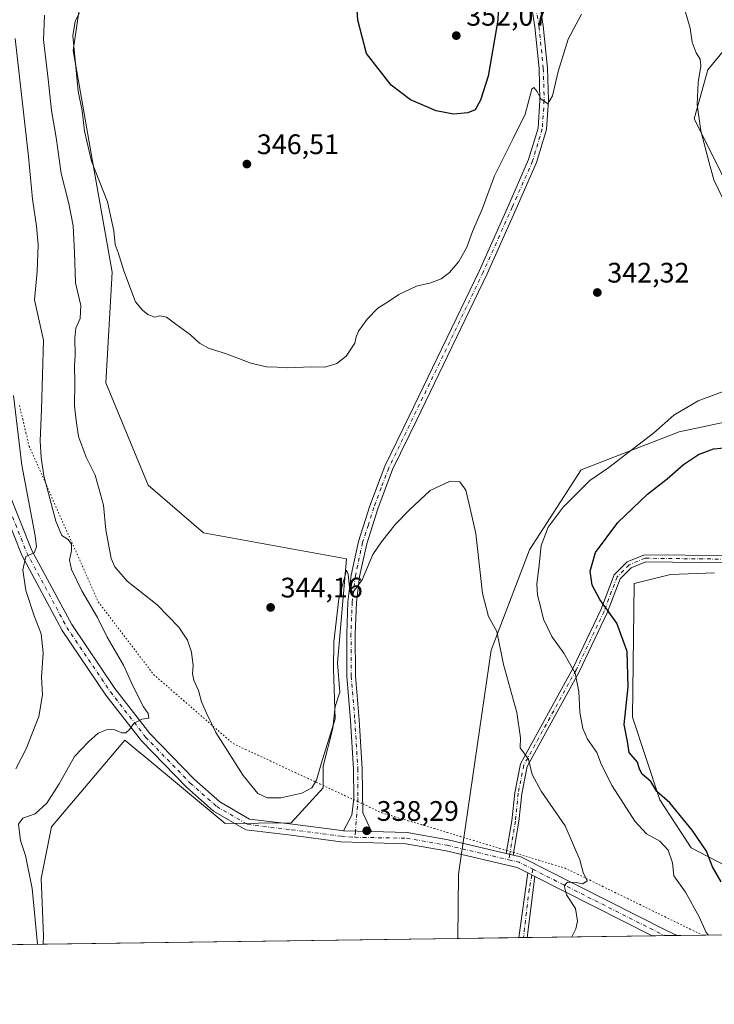
# Model space of a CAD drawing. Units: metres. Extents: x 594023 to 597479, y 4712873 to 4715236.
# Drawn here: x 595592 to 595839, y 4712875 to 4713225 of the extents above; entities that cross this region are included whole.
import ezdxf

# ---------------------------------------------------------------- set-up
doc = ezdxf.new("R2010")
doc.units = ezdxf.units.M
doc.header["$MEASUREMENT"] = 0
doc.linetypes.add('DGN Style 4', pattern=[2.6384748266838614, 1.318413404963828, -0.6592067024819142, 0.001648016756204785, -0.6592067024819142])
doc.linetypes.add('DGN Style 5', pattern=[1.1536117293433497, 0.4944050268614355, -0.6592067024819142])
for name, color, linetype, lineweight in [('Camino Cxs', 7, 'Continuous', 0), ('Camino eje', 30, 'DGN Style 4', 13), ('Comarca CxS', 21, 'Continuous', 0), ('Comunidad Autónoma CxS', 142, 'Continuous', 0), ('Cultivos herbáceos CxS', 92, 'Continuous', 0), ('Curva de nivel maestra', 30, 'Continuous', 30), ('Curva de nivel normal', 30, 'Continuous', 0), ('Matorral CxS', 135, 'Continuous', 0), ('Municipio CxS', 4, 'Continuous', 0), ('Núcleo urbano CxS', 7, 'Continuous', 0), ('Pista no pavimentada Cxs', 111, 'Continuous', 0), ('Pista no pavimentada eje', 91, 'DGN Style 4', 0), ('Pista pavimentada Cxs', 135, 'Continuous', 0), ('Pista pavimentada eje', 135, 'DGN Style 4', 0), ('Provincia CxS', 1, 'Continuous', 0), ('Punto de cota en terreno', 7, 'Continuous', 0), ('Rótulo de punto de cota en terreno', 7, 'Continuous', 0), ('Vía pecuaria eje', 92, 'DGN Style 5', 0)]:
    doc.layers.add(name, color=color, linetype=linetype, lineweight=lineweight)
doc.styles.add('Style-Arial', font='txt')

# ---------------------------------------------------------------- blocks, each defined once
blk = doc.blocks.new('*U7')
at = {"layer": 'Matorral CxS', "color": 135, "linetype": 'Continuous', "lineweight": 0}
for points in [[(595613.9149000002, 4713231.4341, 342.6637999999948), (595611.3088999996, 4713213.6251, 344.6876000000047), (595618.2386999996, 4713174.3345, 344.9526999999944), (595625.1675000006, 4713135.043500001, 344.0780999999988), (595622.8567000004, 4713095.7521, 344.4296999999933), (595637.8734999998, 4713059.462900001, 344.133799999996), (595657.5038999999, 4713042.592900001, 344.8068999999959), (595708.3214999996, 4713033.347899999, 341.186400000006), (595705.0761000002, 4712996.4253, 340.2431999999972), (595705.9192000004, 4712986.031500001, 340.1128999999929), (595704.2242999999, 4712980.944300001, 340.7534000000014), (595703.3762999997, 4712973.310500001, 340.7985999999946), (595699.9855000004, 4712959.7435, 340.321299999996), (595699.9852999998, 4712952.1119, 339.6840999999986), (595688.6506000003, 4712939.656500001, 338.4330999999947), (595665.2314999999, 4712939.391899999, 337.6863000000012), (595635.6867000004, 4712964.0045, 335.8224000000046), (595634.6277000001, 4712964.8869, 335.7736000000005), (595629.6772999996, 4712969.010700001, 335.3475999999937), (595603.6037, 4712938.319900001, 336.0820999999996), (595599.9924999997, 4712919.9167, 335.9342000000034), (595600.8393000001, 4712899.564900001, 335.663400000005), (595600.7304999996, 4712896.625700001, 335.562699999995), (595561.375, 4712896.083100001, 323.4569999999949)], [(595838.7421000004, 4713028.4157, 352.7687000000006), (595823.2119000005, 4713027.813100001, 352.4795000000013), (595810.2915000003, 4713024.629899999, 351.8622999999934), (595809.6709000003, 4712977.1381, 350.3323999999994), (595819.4600999998, 4712947.8303, 349.2782000000007), (595830.4797, 4712930.869700001, 348.1107000000048), (595851.6703000005, 4712919.845100001, 351.479800000001)], [(595870.6884000005, 4712900.347200001, 351.6949000000022), (595747.7308999998, 4712898.6522, 336.4562000000006), (595748.0296999998, 4712921.4351, 337.5510000000068), (595759.5755000003, 4713000.8849, 339.6144000000059), (595773.1744999997, 4713036.521500001, 342.5173999999971), (595791.4889000002, 4713064.854499999, 343.1606999999931), (595826.2437000005, 4713078.421900001, 345.7985000000044), (595843.5629000004, 4713082.0887, 346.3133999999991)], [(595842.7613000004, 4713167.0515, 346.0666999999958), (595831.5346999997, 4713189.435500001, 344.7220999999991), (595836.4451000001, 4713206.8477, 345.6416999999929), (595843.5034999996, 4713215.4353, 346.4750000000058)]]:
    blk.add_polyline3d(points, dxfattribs=at)
blk = doc.blocks.new('*U13')
at = {"layer": 'Cultivos herbáceos CxS', "color": 92, "linetype": 'Continuous', "lineweight": 0}
for points in [[(595851.6703000005, 4712919.845100001, 351.479800000001), (595830.4797, 4712930.869700001, 348.1107000000048), (595819.4600999998, 4712947.8303, 349.2782000000007), (595809.6709000003, 4712977.1381, 350.3323999999994), (595810.2915000003, 4713024.629899999, 351.8622999999934), (595823.2119000005, 4713027.813100001, 352.4795000000013), (595838.7421000004, 4713028.4157, 352.7687000000006)], [(595843.5034999996, 4713215.4353, 346.4750000000058), (595836.4451000001, 4713206.8477, 345.6416999999929), (595831.5346999997, 4713189.435500001, 344.7220999999991), (595842.7613000004, 4713167.0515, 346.0666999999958)], [(595843.5629000004, 4713082.0887, 346.3133999999991), (595826.2437000005, 4713078.421900001, 345.7985000000044), (595791.4889000002, 4713064.854499999, 343.1606999999931), (595773.1744999997, 4713036.521500001, 342.5173999999971), (595759.5755000003, 4713000.8849, 339.6144000000059), (595748.0296999998, 4712921.4351, 337.5510000000068), (595747.7308999998, 4712898.6522, 336.4562000000006), (595600.7304999996, 4712896.625700001, 335.562699999995), (595600.8393000001, 4712899.564900001, 335.663400000005), (595599.9924999997, 4712919.9167, 335.9342000000034), (595603.6037, 4712938.319900001, 336.0820999999996), (595629.6772999996, 4712969.010700001, 335.3475999999937), (595634.6277000001, 4712964.8869, 335.7736000000005), (595635.6867000004, 4712964.0045, 335.8224000000046), (595665.2314999999, 4712939.391899999, 337.6863000000012), (595688.6506000003, 4712939.656500001, 338.4330999999947), (595699.9852999998, 4712952.1119, 339.6840999999986), (595699.9855000004, 4712959.7435, 340.321299999996), (595703.3762999997, 4712973.310500001, 340.7985999999946), (595704.2242999999, 4712980.944300001, 340.7534000000014), (595705.9192000004, 4712986.031500001, 340.1128999999929), (595705.0761000002, 4712996.4253, 340.2431999999972), (595708.3214999996, 4713033.347899999, 341.186400000006), (595657.5038999999, 4713042.592900001, 344.8068999999959), (595637.8734999998, 4713059.462900001, 344.133799999996), (595622.8567000004, 4713095.7521, 344.4296999999933), (595625.1675000006, 4713135.043500001, 344.0780999999988), (595618.2386999996, 4713174.3345, 344.9526999999944), (595611.3088999996, 4713213.6251, 344.6876000000047), (595613.9149000002, 4713231.4341, 342.6637999999948)]]:
    blk.add_polyline3d(points, dxfattribs=at)
blk = doc.blocks.new('5PATER')
at = {"layer": 'Núcleo urbano CxS', "linetype": 'Continuous', "lineweight": 0}
h = blk.add_hatch(color=51, dxfattribs=at)
edge = h.paths.add_edge_path()
edge.add_ellipse((0, 0), major_axis=(-0.1095731443231308, -0.1110710700762829), ratio=0.9994222409660322, start_angle=0, end_angle=360)

msp = doc.modelspace()

# ---------------------------------------------------------------- linework, layer by layer
at = {"layer": 'Camino Cxs', "color": 7, "linetype": 'Continuous', "lineweight": 0, "extrusion": (-0.0321515637550315, 0.007599676339702893, 0.9994541119369302), "elevation": 17000.64135934442, "flags": 128}
msp.add_lwpolyline([(-4723587.704138329, -504045.3165259241), (-4723587.704138328, -504047.8227668478)], dxfattribs=at)
at = {"layer": 'Camino Cxs', "color": 7, "linetype": 'Continuous', "lineweight": 0, "extrusion": (-0.001593510956393693, -0.01140267149473499, 0.9999337177061363), "elevation": -54350.07186702942, "flags": 128}
msp.add_lwpolyline([(595769.1315515961, 4712585.591494508), (595772.3389726997, 4712608.541286532)], dxfattribs=at)
at = {"layer": 'Camino Cxs', "color": 7, "linetype": 'Continuous', "lineweight": 0, "extrusion": (-0.02796817374030598, 0.01411039758679972, 0.9995092185355644), "elevation": 50177.5858748907, "flags": 128}
msp.add_lwpolyline([(-4476094.476998902, -1590169.272895007), (-4476094.476998902, -1590166.43181002)], dxfattribs=at)
at = {"layer": 'Camino Cxs', "color": 7, "linetype": 'Continuous', "lineweight": 0, "extrusion": (-0.001880857857552754, -0.01508704437875057, 0.9998844150528766), "elevation": -71885.34011727019, "flags": 128}
msp.add_lwpolyline([(595774.6744106738, 4712372.425138615), (595771.9775920566, 4712350.795476815)], dxfattribs=at)
at = {"layer": 'Camino Cxs', "color": 7, "linetype": 'Continuous', "lineweight": 0, "extrusion": (-0.008008463173017233, -0.0001104216694026072, 0.9999679256479488), "elevation": -4952.659823809654, "flags": 128}
msp.add_lwpolyline([(595756.0033153365, 4712898.474051091), (595752.9571176132, 4712898.432051091)], dxfattribs=at)
at = {"layer": 'Camino Cxs', "color": 7, "linetype": 'Continuous', "lineweight": 0}
msp.add_polyline3d([(595767.3970999997, 4712928.24, 338.9505999999965), (595764.9593000002, 4712928.816299999, 338.8678000000073), (595766.9537000004, 4712940.444499999, 338.7069000000047), (595767.9477000004, 4712950.383500001, 338.8839000000008), (595769.9817000004, 4712960.553500001, 340.6769000000059), (595788.5774999997, 4712994.424699999, 345.4967000000034), (595798.4617, 4713015.181299999, 350.2198999999964), (595803.1687000003, 4713027.6215, 351.3558000000049), (595807.8350999998, 4713032.287699999, 351.8821999999927), (595813.9243000001, 4713034.795100001, 352.2927999999956), (595842.9168999996, 4713034.4619, 352.9302000000025), (595886.5377000002, 4713036.444499999, 352.6993999999977), (595886.6593000004, 4713033.766100001, 352.7624999999971), (595842.9593000002, 4713031.961100001, 352.8806000000041), (595814.4049000005, 4713032.2893, 352.2988999999943), (595809.2493000003, 4713030.1665, 351.968399999998), (595805.3167000003, 4713026.233899999, 351.5543999999936), (595800.7632999998, 4713014.199899999, 350.2112000000052), (595790.8037, 4712993.284700001, 345.795100000003), (595772.3579000002, 4712959.686899999, 340.4315000000061), (595770.4231000004, 4712950.0131, 339.1983000000037), (595769.4325000001, 4712940.108300001, 338.8696000000054)], close=True, dxfattribs=at)
msp.add_polyline3d([(595764.9593000002, 4712928.816199999, 338.8678000000073), (595766.9537000004, 4712940.444499999, 338.7069000000047), (595767.9477000004, 4712950.383500001, 338.8839000000008), (595769.9817000004, 4712960.553500001, 340.6769000000059), (595788.5774999997, 4712994.424699999, 345.4967000000034), (595798.4617, 4713015.181299999, 350.2198999999964), (595803.1687000003, 4713027.6215, 351.3558000000049), (595807.8350999998, 4713032.287699999, 351.8821999999927), (595813.9243000001, 4713034.795100001, 352.2927999999956), (595842.9168999996, 4713034.4619, 352.9302000000025), (595886.5377000002, 4713036.444499999, 352.6993999999977), (595886.6593000004, 4713033.766100001, 352.7624999999971), (595842.9593000002, 4713031.961100001, 352.8806000000041), (595814.4049000005, 4713032.2893, 352.2988999999943), (595809.2493000003, 4713030.1665, 351.968399999998), (595805.3167000003, 4713026.233899999, 351.5543999999936), (595800.7632999998, 4713014.199899999, 350.2112000000052), (595790.8037, 4712993.284700001, 345.795100000003), (595772.3579000002, 4712959.686899999, 340.4315000000061), (595770.4231000004, 4712950.0131, 339.1983000000037), (595769.4325000001, 4712940.108300001, 338.8696000000054), (595767.3969999999, 4712928.24, 338.9505999999965)], dxfattribs=at)
msp.add_3dface([(595775.0903000003, 4712920.6195, 339.3098999999929), (595772.3940000003, 4712898.9922, 338.9784999999974), (595769.3479000004, 4712898.950200001, 338.9541000000027), (595772.5549, 4712921.898499999, 339.2209000000003)], dxfattribs=at)
at = {"layer": 'Camino eje', "color": 30, "linetype": 'DGN Style 4', "lineweight": 13, "extrusion": (-0.001560001022464104, -0.009099238095521753, 0.9999573842233934), "elevation": -43474.56079418473, "flags": 128}
msp.add_lwpolyline([(595765.9818294798, 4712728.044589894), (595765.6432010303, 4712726.069508125)], dxfattribs=at)
at = {"layer": 'Camino eje', "color": 30, "linetype": 'DGN Style 4', "lineweight": 13, "extrusion": (-0.003948117876910724, -0.02197464633521656, 0.9997507325747115), "elevation": -105577.7850583582, "flags": 128}
msp.add_lwpolyline([(-247026.8408359194, 4742828.649313908), (-247026.8408359193, 4742826.56210836)], dxfattribs=at)
at = {"layer": 'Camino eje', "color": 30, "linetype": 'DGN Style 4', "lineweight": 13}
for points in [[(595886.5944999997, 4713035.195900001, 352.7290999999968), (595842.9380999999, 4713033.2115, 352.9079999999958), (595814.1646999996, 4713033.542300001, 352.2969000000012), (595808.5422999999, 4713031.2271, 351.9253000000026), (595804.2427000003, 4713026.9277, 351.4517000000051), (595799.6124999998, 4713014.6907, 350.2112999999954), (595789.6907000003, 4712993.854699999, 345.6557999999932), (595771.1697000006, 4712960.120100001, 340.5366999999969), (595769.1853, 4712950.1983, 339.0411000000022), (595768.1930999998, 4712940.276500001, 338.7639999999956), (595766.1781000001, 4712928.528100001, 338.9082999999956)], [(595773.9993000003, 4712921.1699, 339.2614000000031), (595773.0992999999, 4712916.161499999, 338.9005000000034), (595772.0674999999, 4712907.827099999, 338.6272999999928), (595771.0799000004, 4712898.975500001, 338.9676000000036), (595771.0795999998, 4712898.973999999, 338.9676999999938)]]:
    msp.add_polyline3d(points, dxfattribs=at)
at = {"layer": 'Comarca CxS', "color": 21, "linetype": 'Continuous', "lineweight": 0, "flags": 128}
msp.add_lwpolyline([(597330.2845908154, 4712920.468707117), (594054.510000707, 4712875.309982844), (594023.2100007078, 4715188.559982819), (597327.7826064876, 4715234.130762871), (597442.3000007316, 4715235.709982821), (597445.8874369831, 4714979.816152804), (597450.2076307519, 4714671.6543201), (597474.7300007319, 4712922.459982846)], close=True, dxfattribs=at)
at = {"layer": 'Comunidad Autónoma CxS', "color": 142, "linetype": 'Continuous', "lineweight": 0, "flags": 128}
msp.add_lwpolyline([(597330.2845908154, 4712920.468707117), (594054.510000707, 4712875.309982844), (594023.2100007078, 4715188.559982819), (597327.7826064876, 4715234.130762871), (597442.3000007316, 4715235.709982821), (597445.8874369831, 4714979.816152804), (597450.2076307519, 4714671.6543201), (597474.7300007319, 4712922.459982846)], close=True, dxfattribs=at)
at = {"layer": 'Cultivos herbáceos CxS', "color": 92, "linetype": 'Continuous', "lineweight": 0, "extrusion": (-0.006076947605933702, -8.377483546581278e-05, 0.9999815316742464), "elevation": -3678.700069962621, "flags": 128}
msp.add_lwpolyline([(595738.7751540514, 4712898.360455593), (595591.7720386339, 4712896.333955586)], dxfattribs=at)
at = {"layer": 'Cultivos herbáceos CxS', "color": 92, "linetype": 'Continuous', "lineweight": 0}
for points in [[(595613.9149000002, 4713231.4341, 342.6637999999948), (595611.3088999996, 4713213.6251, 344.6876000000047), (595618.2386999996, 4713174.3345, 344.9526999999944), (595625.1675000006, 4713135.043500001, 344.0780999999988), (595622.8567000004, 4713095.7521, 344.4296999999933), (595637.8734999998, 4713059.462900001, 344.133799999996), (595657.5038999999, 4713042.592900001, 344.8068999999959), (595708.3214999996, 4713033.347899999, 341.186400000006), (595705.0761000002, 4712996.4253, 340.2431999999972), (595705.9192000004, 4712986.031500001, 340.1128999999929), (595704.2242999999, 4712980.944300001, 340.7534000000014), (595703.3762999997, 4712973.310500001, 340.7985999999946), (595699.9855000004, 4712959.7435, 340.321299999996), (595699.9852999998, 4712952.1119, 339.6840999999986), (595688.6506000003, 4712939.656500001, 338.4330999999947), (595665.2314999999, 4712939.391899999, 337.6863000000012), (595635.6867000004, 4712964.0045, 335.8224000000046), (595634.6277000001, 4712964.8869, 335.7736000000005), (595629.6772999996, 4712969.010700001, 335.3475999999937), (595603.6037, 4712938.319900001, 336.0820999999996), (595599.9924999997, 4712919.9167, 335.9342000000034), (595600.8393000001, 4712899.564900001, 335.663400000005), (595600.7304999996, 4712896.625800001, 335.562699999995)], [(595843.5034999996, 4713215.4353, 346.4750000000058), (595836.4451000001, 4713206.8477, 345.6416999999929), (595831.5346999997, 4713189.435500001, 344.7220999999991), (595842.7613000004, 4713167.0515, 346.0666999999958)], [(595843.5629000004, 4713082.0887, 346.3133999999991), (595826.2437000005, 4713078.421900001, 345.7985000000044), (595791.4889000002, 4713064.854499999, 343.1606999999931), (595773.1744999997, 4713036.521500001, 342.5173999999971), (595759.5755000003, 4713000.8849, 339.6144000000059), (595748.0296999998, 4712921.4351, 337.5510000000068), (595747.7309999998, 4712898.6523, 336.4562000000006)], [(595851.6703000005, 4712919.845100001, 351.479800000001), (595830.4797, 4712930.869700001, 348.1107000000048), (595819.4600999998, 4712947.8303, 349.2782000000007), (595809.6709000003, 4712977.1381, 350.3323999999994), (595810.2915000003, 4713024.629899999, 351.8622999999934), (595823.2119000005, 4713027.813100001, 352.4795000000013), (595838.7421000004, 4713028.4157, 352.7687000000006)]]:
    msp.add_polyline3d(points, dxfattribs=at)
at = {"layer": 'Curva de nivel maestra', "color": 30, "linetype": 'Continuous', "lineweight": 30, "elevation": 350, "flags": 128}
for points in [[(595762.1699999999, 4713230.870100001), (595762, 4713224.440099999), (595758.5099999999, 4713204.5001), (595755.7599999999, 4713196.030099999), (595753.8899999997, 4713192.610099999), (595751.3200000003, 4713191.550100001), (595746.1799999997, 4713191.0701), (595740.0700000003, 4713192.290100001), (595730.9500000002, 4713196.200099999), (595724.1699999999, 4713201.3201), (595715.3200000003, 4713212.540100001), (595712.2800000003, 4713224.4301), (595711.6799999997, 4713233.220100001)], [(595841.1200000001, 4712918.720100001), (595838.1200000001, 4712924.0601), (595836, 4712929.600099999), (595830.8799999999, 4712937.140100001), (595822.9100000003, 4712946.800100001), (595818.3899999997, 4712950.840100001), (595816.2699999996, 4712954.3301), (595813.1600000003, 4712956.960100001), (595812.1399999997, 4712958.7401), (595811.5300000003, 4712961.190099999), (595808.5700000003, 4712964.640100001), (595807.9800000006, 4712968.5701), (595806.7599999999, 4712974.5701), (595808.2300000006, 4712987.970100001), (595807.8499999996, 4713000.5001), (595804.0999999996, 4713010.5101), (595798.1600000003, 4713018.950099999), (595795.4400000004, 4713024.020099999), (595794.6500000004, 4713029.0101), (595796.5899999999, 4713035.590100001), (595804.54, 4713046.2501), (595814.9800000006, 4713056.280099999), (595821.9800000006, 4713061.7501), (595827.8399999999, 4713066.8101), (595833.0899999999, 4713070.3201), (595838.4600000001, 4713072.3101), (595845.9699999997, 4713073.0601)]]:
    msp.add_lwpolyline(points, dxfattribs=at)
at = {"layer": 'Curva de nivel normal', "color": 30, "linetype": 'Continuous', "lineweight": 0, "flags": 128}
for points, elevation in [([(595828.2999999998, 4713228.100099999), (595830.1500000004, 4713221.600099999), (595830.9199999999, 4713216.630100001), (595832.3499999996, 4713212.870100001), (595833.7699999996, 4713210.600099999), (595834.0099999999, 4713208.110099999), (595832.9699999997, 4713202.2601), (595832.6600000003, 4713194.460100001), (595834, 4713185.1601), (595836.9400000004, 4713173.840100001), (595838.6100000005, 4713167.7601), (595841.9800000006, 4713160.710100001)], 345), ([(595788.1908999998, 4712899.210100001), (595789.6399999997, 4712902.040100001), (595790.1799999997, 4712904.8201), (595789.5499999998, 4712909.2501), (595786.2800000003, 4712914.130100001), (595785.4699999997, 4712917.4801), (595786.6500000004, 4712918.5801), (595789.6799999997, 4712918.520099999), (595792.0700000003, 4712918.0801), (595793.6100000005, 4712919.0801), (595792.2300000006, 4712922.0701), (595791.0800000001, 4712926.540100001), (595785.8200000003, 4712938.5801), (595777.3099999996, 4712950.9001), (595774.1600000003, 4712956.860099999), (595772.8300000001, 4712962.220100001), (595769.9000000004, 4712966.300100001), (595770, 4712969.800100001), (595768.7000000002, 4712978.790100001), (595763.9199999999, 4712995.9001), (595761.5499999998, 4713007.540100001), (595758.6900000004, 4713012.840100001), (595756.5099999999, 4713020.9801), (595754.1500000004, 4713042.280099999), (595752.1399999997, 4713051.2401), (595750.6100000005, 4713057.640100001), (595748.4299999997, 4713060.6601), (595745.0599999996, 4713060.840100001), (595737.9900000002, 4713057.5601), (595730.6600000003, 4713050.6601), (595725.6600000003, 4713045.5701), (595720.6699999999, 4713039.360099999), (595717.6299999999, 4713034.860099999), (595713.8600000005, 4713025.860099999), (595710.5199999996, 4713021.380100001), (595709.3799999999, 4713023.190099999), (595708.9199999999, 4713027.920100001), (595708.2800000003, 4713029.3301), (595705.5999999996, 4713019.1501), (595703.7800000003, 4713003.860099999), (595703.6699999999, 4712994.3101), (595704.2100000001, 4712976.5701), (595699.2400000002, 4712960.610099999), (595697.6399999997, 4712954.8101), (595695.9400000004, 4712952.130100001), (595692.4699999997, 4712950.200099999), (595684.9500000002, 4712948.5001), (595680.1699999999, 4712948.5801), (595676.8600000005, 4712950.0801), (595671.5800000001, 4712956.4901), (595661.9500000002, 4712971.710100001), (595658.6399999997, 4712978.5601), (595656.8799999999, 4712982.5801), (595655.7800000003, 4712986.630100001), (595654.0800000001, 4712990.2501), (595653.5999999996, 4712992.600099999), (595653.9199999999, 4712995.370100001), (595653.2400000002, 4713000.270099999), (595651.8899999997, 4713004.530099999), (595648.8600000005, 4713009.140100001), (595641.1600000003, 4713016.960100001), (595630.4699999997, 4713025.380100001), (595626.1200000001, 4713030.520099999), (595624.8300000001, 4713033.420100001), (595622.9400000004, 4713043.6601), (595622.04, 4713052.3101), (595619.1399999997, 4713063.0001), (595615.9900000002, 4713069.360099999), (595613.25, 4713076.720100001), (595612.3700000001, 4713082.350099999), (595611.7999999998, 4713087.5801), (595611.9500000002, 4713095.9101), (595611.7599999999, 4713101.6501), (595611.9800000006, 4713105.5601), (595611.9000000004, 4713111.630100001), (595612.3200000003, 4713115.120100001), (595613.8200000003, 4713118.640100001), (595614.0300000003, 4713123.2301), (595612.1699999999, 4713131.220100001), (595611.7800000003, 4713142.120100001), (595611.2800000003, 4713151.5001), (595609.8099999996, 4713159.350099999), (595607.0899999999, 4713169.960100001), (595605.2400000002, 4713182.780099999), (595603.5999999996, 4713192.350099999), (595602.4199999999, 4713203.4901), (595600.7699999996, 4713217.4101), (595601.1699999999, 4713226.1601)], 339.9999999999999), ([(595613.4000000004, 4713226.870100001), (595612.04, 4713223.9801), (595611.2100000001, 4713218.860099999), (595613.1399999997, 4713199.2401), (595614.4699999997, 4713192.2401), (595615.3200000003, 4713185.090100001), (595617.8799999999, 4713174.420100001), (595623.4800000006, 4713160.020099999), (595625.75, 4713149.620100001), (595626.2000000002, 4713144.860099999), (595627.2800000003, 4713141.960100001), (595629.2400000002, 4713135.4901), (595633.4299999997, 4713124.540100001), (595635.9199999999, 4713121.5601), (595637.8600000005, 4713119.950099999), (595640.2400000002, 4713119.0601), (595642.0099999999, 4713119.550100001), (595644.4400000004, 4713119.0701), (595647.7699999996, 4713116.620100001), (595652.8899999997, 4713112.7301), (595656.1299999999, 4713109.790100001), (595659.5599999996, 4713107.960100001), (595665.3200000003, 4713106.210100001), (595674.3600000005, 4713102.690099999), (595679.9100000003, 4713101.4101), (595683.6699999999, 4713101.340100001), (595687.5199999996, 4713101.0801), (595695.79, 4713101.4001), (595700.6200000001, 4713101.3101), (595704.8499999996, 4713102.620100001), (595708.2000000002, 4713105.2301), (595711.25, 4713109.8101), (595711.6699999999, 4713112.040100001), (595712.5099999999, 4713114.0801), (595715.5999999996, 4713118.370100001), (595719.4199999999, 4713122.220100001), (595723.1799999997, 4713124.590100001), (595726.8300000001, 4713127.050100001), (595733.1100000005, 4713130.0001), (595738.2199999997, 4713131.1801), (595741.8600000005, 4713132.620100001), (595744.8600000005, 4713134.880100001), (595748.1100000005, 4713138.7601), (595750.9699999997, 4713143.840100001), (595752.9800000006, 4713149.4801), (595756.3499999996, 4713157.3101), (595760.7800000003, 4713169.130100001), (595767.3399999999, 4713182.4101), (595771.6600000003, 4713191.040100001), (595774.0300000003, 4713199.9001), (595774.7400000002, 4713200.5701), (595775.9299999997, 4713199.0601), (595777.1500000004, 4713196.450099999), (595779.6399999997, 4713194.690099999), (595781.2999999998, 4713197.5701), (595783.3099999996, 4713206.190099999), (595786.8899999997, 4713217.700099999), (595791.6100000005, 4713226.5701)], 345), ([(595598.7070000004, 4712896.597899999), (595596.7599999999, 4712916.420100001), (595594.4600000001, 4712928.050100001), (595592.5899999999, 4712933.4101), (595591.9600000001, 4712939.190099999), (595593.4900000002, 4712941.360099999), (595597.8099999996, 4712942.880100001), (595602.0099999999, 4712946.700099999), (595606.3099999996, 4712953.530099999), (595611.7400000002, 4712963.2401), (595616.7800000003, 4712968.4301), (595620.2100000001, 4712971.450099999), (595623.6799999997, 4712972.870100001), (595626.1399999997, 4712972.690099999), (595628.5499999998, 4712971.6601), (595630.04, 4712971.6601), (595631.2999999998, 4712972.780099999), (595632.8099999996, 4712974.870100001), (595635.6799999997, 4712976.4901), (595638.1500000004, 4712976.860099999), (595637.9199999999, 4712978.440099999), (595636.2699999996, 4712980.8301), (595632.5700000003, 4712988.100099999), (595629.1900000004, 4712995.620100001), (595623.3300000001, 4713005.520099999), (595619.9100000003, 4713012.470100001), (595614.4400000004, 4713021.9801), (595610.7300000006, 4713029.5601), (595610.0599999996, 4713032.9001), (595610.7400000002, 4713036.2401), (595610.6900000004, 4713038.520099999), (595609.5, 4713040.2401), (595607.3200000003, 4713041.610099999), (595605.1399999997, 4713046.670100001), (595600.8600000005, 4713062.8201), (595599.9199999999, 4713069.2401), (595599.6600000003, 4713075.2401), (595600.1299999999, 4713086.300100001), (595600.7699999996, 4713110.860099999), (595597.6299999999, 4713125.2501), (595598.5199999996, 4713135.2501), (595598.9400000004, 4713144.720100001), (595598.29, 4713151.390100001), (595596.8600000005, 4713160.880100001), (595595.5099999999, 4713176.050100001), (595590.79, 4713217.9301)], 335), ([(595845.9800000006, 4713094.210100001), (595832.9800000006, 4713089.350099999), (595824.4000000004, 4713084.3301), (595817.1200000001, 4713077.890100001), (595806.4900000002, 4713069.7601), (595801.3300000001, 4713065.710100001), (595794.5999999996, 4713061.130100001), (595785.1500000004, 4713051.700099999), (595779.8399999999, 4713044.600099999), (595777.2800000003, 4713038.0101), (595776.54, 4713029.970100001), (595775.7999999998, 4713024.420100001), (595775.9600000001, 4713020.5001), (595777.0800000001, 4713016.4101), (595778.1900000004, 4713011.940099999), (595779.7199999997, 4713008.7501), (595781.1500000004, 4713005.8101), (595785.3399999999, 4712999.850099999), (595789.3700000001, 4712992.8101), (595790.6900000004, 4712986.2401), (595791.0700000003, 4712978.9001), (595792.1500000004, 4712973.100099999), (595793.79, 4712969.3301), (595797.0800000001, 4712964.600099999), (595798.7300000006, 4712960.200099999), (595802.5300000003, 4712952.780099999), (595810.5199999996, 4712940.2601), (595814.6500000004, 4712935.7501), (595819.3600000005, 4712933.130100001), (595822.3499999996, 4712930.0001), (595823.8899999997, 4712925.4801), (595824.3399999999, 4712920.940099999), (595828.5700000003, 4712915.050100001), (595833.3399999999, 4712906.380100001), (595835.8700000001, 4712900.7401), (595836.6227000002, 4712899.877699999)], 345), ([(595590.1500000004, 4713091.3201), (595593.0599999996, 4713066.5001), (595597.8399999999, 4713041.4301), (595598.3600000005, 4713037.600099999), (595597.5300000003, 4713035.460100001), (595594.5499999998, 4713034.120100001), (595593.5, 4713029.450099999), (595594.5300000003, 4713022.090100001), (595597.5199999996, 4713013.0801), (595599.9600000001, 4713006.690099999), (595600.6699999999, 4712999.950099999), (595600.0700000003, 4712991.350099999), (595600.4299999997, 4712985.040100001), (595599.2000000002, 4712977.350099999), (595594.6600000003, 4712965.9001), (595591, 4712958.8101)], 330)]:
    msp.add_lwpolyline(points, dxfattribs=dict(at, elevation=elevation))
at = {"layer": 'Matorral CxS', "color": 135, "linetype": 'Continuous', "lineweight": 0, "extrusion": (-0.1822080744055237, -0.002511625459163437, 0.9832567870902209), "elevation": -120063.6848109546, "flags": 128}
msp.add_lwpolyline([(-4704239.73573094, 649772.9633202853), (-4704239.73573094, 649727.0449097551)], dxfattribs=at)
at = {"layer": 'Matorral CxS', "color": 135, "linetype": 'Continuous', "lineweight": 0, "extrusion": (-0.30023003988208, -0.004138359958530817, 0.953857849540097), "elevation": -198000.8146404811, "flags": 128}
msp.add_lwpolyline([(-4704240.01071875, 630124.230069668), (-4704240.01071875, 630085.9390714068)], dxfattribs=at)
at = {"layer": 'Matorral CxS', "color": 135, "linetype": 'Continuous', "lineweight": 0, "extrusion": (-0.09859623781966527, -0.001359649280347144, 0.9951265915659387), "elevation": -64811.55770550189, "flags": 128}
msp.add_lwpolyline([(-4704235.97577437, 657511.2862607633), (-4704235.975774371, 657489.5613309942)], dxfattribs=at)
at = {"layer": 'Matorral CxS', "color": 135, "linetype": 'Continuous', "lineweight": 0, "extrusion": (-0.03945813472078549, -0.0005468271009976396, 0.9992210749301067), "elevation": -25746.75340496781, "flags": 128}
msp.add_lwpolyline([(-4704190.821528903, 660519.3823422855), (-4704190.821528904, 660517.6490258697)], dxfattribs=at)
at = {"layer": 'Matorral CxS', "color": 135, "linetype": 'Continuous', "lineweight": 0, "extrusion": (-0.03960234203813306, -0.0005423740291702888, 0.999215372347477), "elevation": -25811.68300775286, "flags": 128}
msp.add_lwpolyline([(-4704298.424586928, 659751.3624934964), (-4704298.424586928, 659750.0470380993)], dxfattribs=at)
at = {"layer": 'Matorral CxS', "color": 135, "linetype": 'Continuous', "lineweight": 0, "extrusion": (-0.086698984201564, -0.001195173982273522, 0.9962338368563725), "elevation": -56948.15240233175, "flags": 128}
msp.add_lwpolyline([(-4704239.109534862, 658264.1517297602), (-4704239.109534862, 658219.6283334112)], dxfattribs=at)
at = {"layer": 'Matorral CxS', "color": 135, "linetype": 'Continuous', "lineweight": 0, "extrusion": (-0.08493064034762131, -0.001169508393832162, 0.9963861794406123), "elevation": -55773.53199132814, "flags": 128}
msp.add_lwpolyline([(-4704249.130176111, 658297.4549820186), (-4704249.130176112, 658293.1106721314)], dxfattribs=at)
at = {"layer": 'Matorral CxS', "color": 135, "linetype": 'Continuous', "lineweight": 0, "extrusion": (-0.0844814347703255, -0.001166291035582548, 0.9964243709104909), "elevation": -55490.70965763726, "flags": 128}
msp.add_lwpolyline([(-4704225.919397702, 658491.6802329145), (-4704225.919397703, 658487.1944676087)], dxfattribs=at)
at = {"layer": 'Matorral CxS', "color": 135, "linetype": 'Continuous', "lineweight": 0}
for points in [[(595613.9149000002, 4713231.4341, 342.6637999999948), (595611.3088999996, 4713213.6251, 344.6876000000047), (595618.2386999996, 4713174.3345, 344.9526999999944), (595625.1675000006, 4713135.043500001, 344.0780999999988), (595622.8567000004, 4713095.7521, 344.4296999999933), (595637.8734999998, 4713059.462900001, 344.133799999996), (595657.5038999999, 4713042.592900001, 344.8068999999959), (595708.3214999996, 4713033.347899999, 341.186400000006), (595705.0761000002, 4712996.4253, 340.2431999999972), (595705.9192000004, 4712986.031500001, 340.1128999999929), (595704.2242999999, 4712980.944300001, 340.7534000000014), (595703.3762999997, 4712973.310500001, 340.7985999999946), (595699.9855000004, 4712959.7435, 340.321299999996), (595699.9852999998, 4712952.1119, 339.6840999999986), (595688.6506000003, 4712939.656500001, 338.4330999999947), (595665.2314999999, 4712939.391899999, 337.6863000000012), (595635.6867000004, 4712964.0045, 335.8224000000046), (595634.6277000001, 4712964.8869, 335.7736000000005), (595629.6772999996, 4712969.010700001, 335.3475999999937), (595603.6037, 4712938.319900001, 336.0820999999996), (595599.9924999997, 4712919.9167, 335.9342000000034), (595600.8393000001, 4712899.564900001, 335.663400000005), (595600.7304999996, 4712896.625800001, 335.562699999995)], [(595843.5034999996, 4713215.4353, 346.4750000000058), (595836.4451000001, 4713206.8477, 345.6416999999929), (595831.5346999997, 4713189.435500001, 344.7220999999991), (595842.7613000004, 4713167.0515, 346.0666999999958)], [(595843.5629000004, 4713082.0887, 346.3133999999991), (595826.2437000005, 4713078.421900001, 345.7985000000044), (595791.4889000002, 4713064.854499999, 343.1606999999931), (595773.1744999997, 4713036.521500001, 342.5173999999971), (595759.5755000003, 4713000.8849, 339.6144000000059), (595748.0296999998, 4712921.4351, 337.5510000000068), (595747.7309999998, 4712898.6523, 336.4562000000006)], [(595851.6703000005, 4712919.845100001, 351.479800000001), (595830.4797, 4712930.869700001, 348.1107000000048), (595819.4600999998, 4712947.8303, 349.2782000000007), (595809.6709000003, 4712977.1381, 350.3323999999994), (595810.2915000003, 4713024.629899999, 351.8622999999934), (595823.2119000005, 4713027.813100001, 352.4795000000013), (595838.7421000004, 4713028.4157, 352.7687000000006)]]:
    msp.add_polyline3d(points, dxfattribs=at)
at = {"layer": 'Municipio CxS', "color": 4, "linetype": 'Continuous', "lineweight": 0, "flags": 128}
msp.add_lwpolyline([(597330.2845908154, 4712920.468707117), (594054.510000707, 4712875.309982844), (594023.2100007078, 4715188.559982819), (597327.7826064876, 4715234.130762871)], dxfattribs=at)
at = {"layer": 'Pista no pavimentada Cxs', "color": 111, "linetype": 'Continuous', "lineweight": 0, "extrusion": (0.002371048074872622, -6.848070070777417e-05, 0.9999971867167529), "elevation": 1428.033328268683, "flags": 128}
msp.add_lwpolyline([(595714.6224370572, 4712936.711943632), (595704.7616092929, 4712936.996743633)], dxfattribs=at)
at = {"layer": 'Pista no pavimentada Cxs', "color": 111, "linetype": 'Continuous', "lineweight": 0}
for points in [[(595771.0000999998, 4713268.210100001, 348.4946999999956), (595778.0301000001, 4713222.370100001, 346.2820000000065), (595779.5800999999, 4713207.4101, 345.7210000000051), (595779.8901000004, 4713196.0101, 345.273199999996), (595779.1901000004, 4713185.600099999, 344.8785000000062), (595775.7001, 4713173.940099999, 344.4391000000033), (595768.4401000004, 4713157.4901, 344.093200000003), (595758.1300999997, 4713134.370100001, 343.4851999999955), (595733.1801000005, 4713082.590100001, 341.8304999999964), (595724.6101000002, 4713064.9801, 342.6533999999957), (595719.4301000005, 4713051.100099999, 341.1080999999977), (595715.4401000004, 4713038.6801, 340.6968999999954), (595712.9001000002, 4713027.0701, 340.2416999999987), (595711.7701000003, 4713017.880100001, 340.0228000000061), (595711.3601000002, 4713006.6801, 339.8561000000045), (595711.4401000004, 4712991.840100001, 339.6180000000023), (595712.7200999996, 4712976.1801, 339.2467999999935), (595713.7901, 4712958.870100001, 338.6877999999998), (595714.1189000001, 4712943.219900001, 338.3714000000036), (595717.0991000002, 4712936.6031, 338.305600000007), (595707.2383000003, 4712936.887900001, 338.3289999999979), (595710.2163000006, 4712942.426100001, 338.3411000000052), (595710.8501000004, 4712948.350099999, 338.4219000000012), (595710.7901, 4712958.770099999, 338.6791999999987), (595709.7301000003, 4712975.970100001, 339.2826999999961), (595708.4401000004, 4712991.710100001, 339.6062999999995), (595708.3601000002, 4713006.7301, 339.8684000000067), (595708.7801000001, 4713018.120100001, 340.1368999999977), (595709.9401000004, 4713027.5801, 340.5167999999976), (595712.5401, 4713039.460100001, 340.8751000000047), (595716.6001000004, 4713052.0801, 341.3815000000032), (595721.8501000004, 4713066.1601, 344.2995999999985), (595730.4801000003, 4713083.890100001, 342.017200000002), (595755.4101, 4713135.630100001, 343.5460000000021), (595765.7001, 4713158.700099999, 344.107999999993), (595772.8800999997, 4713174.970100001, 344.3938999999955), (595776.2200999996, 4713186.140100001, 344.809699999998), (595776.8901000004, 4713196.0701, 345.1533999999957), (595776.5900999998, 4713207.220100001, 345.6342000000004), (595775.0601000005, 4713221.9901, 346.2600999999996), (595768.0301000001, 4713267.7401, 348.5589999999939)], [(595707.2383000003, 4712936.887900001, 338.3289999999979), (595710.2163000006, 4712942.426100001, 338.3411000000052), (595710.8501000004, 4712948.350099999, 338.4219000000012), (595710.7901, 4712958.770099999, 338.6791999999987), (595709.7301000003, 4712975.970100001, 339.2826999999961), (595708.4401000004, 4712991.710100001, 339.6062999999995), (595708.3601000002, 4713006.7301, 339.8684000000067), (595708.7801000001, 4713018.120100001, 340.1368999999977), (595709.9401000004, 4713027.5801, 340.5167999999976), (595712.5401, 4713039.460100001, 340.8751000000047), (595716.6001000004, 4713052.0801, 341.3815000000032), (595721.8501000004, 4713066.1601, 344.2995999999985), (595730.4801000003, 4713083.890100001, 342.017200000002), (595755.4101, 4713135.630100001, 343.5460000000021), (595765.7001, 4713158.700099999, 344.107999999993), (595772.8800999997, 4713174.970100001, 344.3938999999955), (595776.2200999996, 4713186.140100001, 344.809699999998), (595776.8901000004, 4713196.0701, 345.1533999999957), (595776.5900999998, 4713207.220100001, 345.6342000000004), (595775.0601000005, 4713221.9901, 346.2600999999996), (595768.0301000001, 4713267.7401, 348.5589999999939)], [(595771.0000999998, 4713268.210100001, 348.4946999999956), (595778.0301000001, 4713222.370100001, 346.2820000000065), (595779.5800999999, 4713207.4101, 345.7210000000051), (595779.8901000004, 4713196.0101, 345.273199999996), (595779.1901000004, 4713185.600099999, 344.8785000000062), (595775.7001, 4713173.940099999, 344.4391000000033), (595768.4401000004, 4713157.4901, 344.093200000003), (595758.1300999997, 4713134.370100001, 343.4851999999955), (595733.1801000005, 4713082.590100001, 341.8304999999964), (595724.6101000002, 4713064.9801, 342.6533999999957), (595719.4301000005, 4713051.100099999, 341.1080999999977), (595715.4401000004, 4713038.6801, 340.6968999999954), (595712.9001000002, 4713027.0701, 340.2416999999987), (595711.7701000003, 4713017.880100001, 340.0228000000061), (595711.3601000002, 4713006.6801, 339.8561000000045), (595711.4401000004, 4712991.840100001, 339.6180000000023), (595712.7200999996, 4712976.1801, 339.2467999999935), (595713.7901, 4712958.870100001, 338.6877999999998), (595714.1189000001, 4712943.219900001, 338.3714000000036), (595717.0991000002, 4712936.6031, 338.305600000007)]]:
    msp.add_polyline3d(points, dxfattribs=at)
at = {"layer": 'Pista no pavimentada eje', "color": 91, "linetype": 'DGN Style 4', "lineweight": 0}
msp.add_polyline3d([(595773.0301000001, 4713245.100099999, 347.2704999999987), (595776.5450999998, 4713222.1801, 346.2421000000031), (595778.0850999998, 4713207.315099999, 345.6270999999979), (595778.3901000004, 4713196.040100001, 345.175900000002), (595777.7050999999, 4713185.870100001, 344.7877000000008), (595774.2901, 4713174.4551, 344.4180000000051), (595767.0701000001, 4713158.095100001, 344.0662000000011), (595756.7701000003, 4713135.0001, 343.4663), (595731.8300999999, 4713083.2401, 341.8549000000057), (595723.2301000003, 4713065.5701, 343.3129999999946), (595720.6051000003, 4713058.530099999, 342.5951999999961), (595718.0151000004, 4713051.590100001, 341.1257999999943), (595716.0201000003, 4713045.380100001, 340.9876999999979), (595713.9901000002, 4713039.0701, 340.7798999999941), (595711.4200999998, 4713027.325099999, 340.3283999999985), (595710.2751000002, 4713018.0001, 340.0791000000027), (595709.8601000002, 4713006.7051, 339.8622000000032), (595709.9401000004, 4712991.7751, 339.6117999999988), (595711.2251000004, 4712976.075099999, 339.2546000000002), (595712.2901, 4712958.8201, 338.6732999999949), (595712.3501000004, 4712948.300100001, 338.4575000000041), (595711.4354999998, 4712936.7667, 338.3803000000044), (595711.2594999997, 4712934.5471, 338.303700000004)], dxfattribs=at)
at = {"layer": 'Pista pavimentada Cxs', "color": 135, "linetype": 'Continuous', "lineweight": 0, "extrusion": (0.002371048074872622, -6.848070070777417e-05, 0.9999971867167529), "elevation": 1428.033328268683, "flags": 128}
msp.add_lwpolyline([(595714.6224370572, 4712936.711943632), (595704.7616092929, 4712936.996743633)], dxfattribs=at)
at = {"layer": 'Pista pavimentada Cxs', "color": 135, "linetype": 'Continuous', "lineweight": 0, "extrusion": (-0.0321515637550315, 0.007599676339702893, 0.9994541119369302), "elevation": 17000.64135934442, "flags": 128}
msp.add_lwpolyline([(-4723587.704138329, -504045.3165259241), (-4723587.704138328, -504047.8227668478)], dxfattribs=at)
at = {"layer": 'Pista pavimentada Cxs', "color": 135, "linetype": 'Continuous', "lineweight": 0, "extrusion": (-0.02796817374030598, 0.01411039758679972, 0.9995092185355644), "elevation": 50177.5858748907, "flags": 128}
msp.add_lwpolyline([(-4476094.476998902, -1590169.272895007), (-4476094.476998902, -1590166.43181002)], dxfattribs=at)
at = {"layer": 'Pista pavimentada Cxs', "color": 135, "linetype": 'Continuous', "lineweight": 0, "extrusion": (-0.0654951398113662, 0.03304340046301749, 0.9973056303595855), "elevation": 117048.9462221751, "flags": 128}
msp.add_lwpolyline([(-4476093.713808005, -1586601.712686559), (-4476093.713808005, -1586648.495223956)], dxfattribs=at)
at = {"layer": 'Pista pavimentada Cxs', "color": 135, "linetype": 'Continuous', "lineweight": 0, "extrusion": (-0.08639970253303023, -0.001191279793561349, 0.9962598417354066), "elevation": -56751.31175082605, "flags": 128}
msp.add_lwpolyline([(-4704237.339452052, 658302.6320538317), (-4704237.339452052, 658293.8006869194)], dxfattribs=at)
at = {"layer": 'Pista pavimentada Cxs', "color": 135, "linetype": 'Continuous', "lineweight": 0}
for points in [[(595553.4473000001, 4713165.1187, 323.8503999999957), (595553.8503000002, 4713164.5229, 323.8775000000023), (595559.4921000004, 4713153.2393, 324.2173999999941), (595563.1414999999, 4713140.820499999, 324.5285000000004), (595581.1069, 4713081.992900001, 327.1201000000001), (595588.6766999997, 4713056.560900001, 328.7427000000025), (595596.6939000003, 4713036.2963, 330.1633000000002), (595610.8164999997, 4713010.008500001, 332.144100000005), (595626.1491, 4712987.324899999, 334.1628000000055), (595638.5321000004, 4712971.425100001, 335.5820999999996), (595654.2565000001, 4712955.195900001, 336.9033999999957), (595663.3992999997, 4712947.110500001, 337.3803000000044), (595673.8498999998, 4712941.0295, 337.8650999999954), (595689.1061000006, 4712939.223300001, 338.2185999999929), (595706.5862999996, 4712936.9067, 338.3169000000053), (595707.2383000003, 4712936.887900001, 338.3289999999979)], [(595772.5549, 4712921.898499999, 339.2209000000003), (595768.7807, 4712923.8027, 338.9897999999957), (595743.5707, 4712929.761700001, 338.2436000000016), (595729.3633000003, 4712932.247300001, 338.1852999999974), (595706.2648999998, 4712932.9143, 338.2284999999974), (595688.6083000004, 4712935.2543, 338.2575999999972), (595672.5554999998, 4712937.154899999, 338.2375999999931), (595661.0456999998, 4712943.8521, 337.5283000000054), (595651.4911000002, 4712952.301700001, 336.7948999999935), (595635.5088999998, 4712968.796900001, 335.5372000000062), (595622.9105000002, 4712984.973300001, 334.1447999999946), (595607.3888999998, 4713007.936699999, 332.1217000000034), (595593.0601000005, 4713034.608300001, 329.9805999999954), (595584.8929000003, 4713055.2521, 328.4455000000016), (595578.0060000002, 4713078.389699999, 327.148000000001)], [(595588.6766999997, 4713056.560900001, 328.7427000000025), (595596.6939000003, 4713036.2963, 330.1633000000002), (595610.8164999997, 4713010.008500001, 332.144100000005), (595626.1491, 4712987.324899999, 334.1628000000055), (595638.5321000004, 4712971.425100001, 335.5820999999996), (595654.2565000001, 4712955.195900001, 336.9033999999957), (595663.3992999997, 4712947.110500001, 337.3803000000044), (595673.8498999998, 4712941.0295, 337.8650999999954), (595689.1061000006, 4712939.223300001, 338.2185999999929), (595706.5862999996, 4712936.9067, 338.3169000000053), (595707.2383000003, 4712936.887900001, 338.3289999999979), (595717.0991000002, 4712936.6031, 338.305600000007), (595729.7676999997, 4712936.237299999, 338.0886000000028), (595744.3761, 4712933.681700001, 338.2854999999981), (595764.9593000002, 4712928.816299999, 338.8678000000073), (595767.3970999997, 4712928.24, 338.9505999999965), (595770.1606999999, 4712927.5867, 338.9956999999995), (595821.8145000003, 4712901.5263, 343.1039000000019), (595825.5429999996, 4712899.7248, 343.5048999999999), (595816.7456, 4712899.603599999, 342.7418000000035), (595775.0903000003, 4712920.6195, 339.3098999999929), (595772.5549, 4712921.898499999, 339.2209000000003), (595768.7807, 4712923.8027, 338.9897999999957), (595743.5707, 4712929.761700001, 338.2436000000016), (595729.3633000003, 4712932.247300001, 338.1852999999974), (595706.2648999998, 4712932.9143, 338.2284999999974), (595688.6083000004, 4712935.2543, 338.2575999999972), (595672.5554999998, 4712937.154899999, 338.2375999999931), (595661.0456999998, 4712943.8521, 337.5283000000054), (595651.4911000002, 4712952.301700001, 336.7948999999935), (595635.5088999998, 4712968.796900001, 335.5372000000062), (595622.9105000002, 4712984.973300001, 334.1447999999946), (595607.3888999998, 4713007.936699999, 332.1217000000034), (595593.0601000005, 4713034.608300001, 329.9805999999954), (595584.8929000003, 4713055.2521, 328.4455000000016)], [(595717.0991000002, 4712936.6031, 338.305600000007), (595729.7676999997, 4712936.237299999, 338.0886000000028), (595744.3761, 4712933.681700001, 338.2854999999981), (595764.9593000002, 4712928.816199999, 338.8678000000073)], [(595767.3969999999, 4712928.24, 338.9505999999965), (595770.1606999999, 4712927.5867, 338.9956999999995), (595821.8145000003, 4712901.5263, 343.1039000000019), (595825.5429999996, 4712899.7249, 343.5048999999999)]]:
    msp.add_polyline3d(points, dxfattribs=at)
at = {"layer": 'Pista pavimentada eje', "color": 135, "linetype": 'DGN Style 4', "lineweight": 0, "extrusion": (-0.007552229937984041, 0.1055566131857676, 0.994384616351095), "elevation": 493318.1913331677, "flags": 128}
msp.add_lwpolyline([(-930581.5454797231, -4632199.142371668), (-930585.1061621995, -4632198.020723777), (-930589.8149336819, -4632195.190618101)], dxfattribs=at)
at = {"layer": 'Pista pavimentada eje', "color": 135, "linetype": 'DGN Style 4', "lineweight": 0, "extrusion": (-0.3695962817224009, -0.6212342268813028, 0.6909895975252925), "elevation": -3147790.748197042, "flags": 128}
msp.add_lwpolyline([(-1897676.658340642, 3009456.633928821), (-1897624.633112479, 3009461.870316757), (-1897624.473102937, 3009461.890375836)], dxfattribs=at)
at = {"layer": 'Pista pavimentada eje', "color": 135, "linetype": 'DGN Style 4', "lineweight": 0}
for points in [[(595577.6442999998, 4713086.483700001, 326.7629000000015), (595579.1920999996, 4713081.4155, 327.0651000000071), (595586.7849000003, 4713055.906500001, 328.5418999999966), (595594.8768999996, 4713035.452299999, 330.0725999999996), (595609.1026999997, 4713008.9725, 332.1459999999934), (595624.5296999998, 4712986.1491, 334.1560999999929), (595637.0204999996, 4712970.111099999, 335.4863999999943), (595652.8737000005, 4712953.7489, 336.7624000000069), (595662.2225000003, 4712945.4813, 337.3785999999964), (595673.2027000004, 4712939.092300001, 337.9858999999997), (595688.8570999998, 4712937.2389, 338.1236999999965), (595706.4254999999, 4712934.910499999, 338.2712999999931), (595711.2594999997, 4712934.5471, 338.303700000004)], [(595711.2594999997, 4712934.5471, 338.303700000004), (595729.5654999996, 4712934.2423, 338.1572000000015), (595743.9732999997, 4712931.721700001, 338.2379999999976), (595765.8394999999, 4712926.553099999, 338.8898000000045)]]:
    msp.add_polyline3d(points, dxfattribs=at)
at = {"layer": 'Provincia CxS', "color": 1, "linetype": 'Continuous', "lineweight": 0, "flags": 128}
msp.add_lwpolyline([(597330.2845908154, 4712920.468707117), (594054.510000707, 4712875.309982844), (594023.2100007078, 4715188.559982819), (597327.7826064876, 4715234.130762871), (597442.3000007316, 4715235.709982821), (597445.8874369831, 4714979.816152804), (597450.2076307519, 4714671.6543201), (597474.7300007319, 4712922.459982846)], close=True, dxfattribs=at)
at = {"layer": 'Vía pecuaria eje', "color": 92, "linetype": 'DGN Style 5', "lineweight": 0}
msp.add_polyline3d([(595592.2836999996, 4713087.7007, 331.6174000000028), (595593.4281000001, 4713082.877599999, 332.1359999999986), (595594.5724999999, 4713078.054400001, 332.5439000000042), (595595.7169000005, 4713073.2313, 333.0519000000059), (595597.6034000004, 4713068.986600001, 334.0383000000002), (595599.4899000004, 4713064.741900001, 334.9661999999953), (595601.3762999997, 4713060.497199999, 335.3905999999988), (595603.2627999998, 4713056.252499999, 335.667300000001), (595605.1492999997, 4713052.0078, 335.8301000000066), (595607.0357999997, 4713047.7631, 336.2174999999988), (595608.9221999999, 4713043.518400001, 336.0224000000017), (595610.8086999999, 4713039.273700001, 335.6728000000003), (595612.6952000001, 4713035.028999999, 336.1098000000056), (595614.5817, 4713030.784299999, 336.5409000000073), (595616.4681000002, 4713026.5396, 336.9309000000067), (595618.3546000002, 4713022.2949, 337.304999999993), (595620.2411000002, 4713018.050200001, 337.2976000000053), (595623.0437000003, 4713014.3716, 337.4864999999991), (595625.8464000003, 4713010.693, 337.366399999999), (595628.6490000002, 4713007.014400001, 337.4348000000027), (595631.4516000003, 4713003.335700001, 337.6238000000012), (595634.2542000003, 4712999.657099999, 337.8208000000013), (595637.0569000002, 4712995.978499999, 338.0543000000035), (595639.8595000004, 4712992.299900001, 338.2066999999952), (595643.3849, 4712989.234300001, 338.662599999996), (595646.9104000004, 4712986.168600001, 338.9863000000041), (595650.4358999999, 4712983.103, 339.3044999999984), (595653.9612999996, 4712980.0374, 339.6322999999975), (595657.4868000001, 4712976.971700001, 339.9287999999942), (595661.0121999999, 4712973.906099999, 340.3083999999944), (595664.5377000002, 4712970.840399999, 340.6604999999981), (595668.0630999999, 4712967.774800001, 341.0926000000036), (595672.4570000004, 4712965.731000001, 341.6779999999999), (595676.8508000001, 4712963.687200001, 342.053700000004), (595681.2446999997, 4712961.643400001, 342.267200000002), (595685.6386000002, 4712959.5996, 342.2728000000061), (595690.0324999997, 4712957.5558, 341.9052999999985), (595694.4263000004, 4712955.512, 340.9305000000023), (595698.8202000001, 4712953.4682, 339.662599999996), (595703.2141000004, 4712951.4244, 338.7376999999979), (595707.608, 4712949.3806, 338.3797999999952), (595710.8014000002, 4712947.895199999, 338.4109000000026), (595712.0018999996, 4712947.336800001, 338.4357000000018), (595712.2640000005, 4712947.2148, 338.4431000000041), (595714.0524000004, 4712946.382999999, 338.3843999999954), (595716.3957000002, 4712945.293, 338.2770000000019), (595720.7895999998, 4712943.249199999, 338.0807999999961), (595725.4318000004, 4712941.847800001, 337.9787000000069), (595730.074, 4712940.4464, 337.944399999993), (595734.7160999998, 4712939.045, 337.9002999999939), (595739.3583000004, 4712937.6436, 338.0072999999975), (595744.0005000001, 4712936.2422, 338.3503000000055), (595748.6426999997, 4712934.8408, 338.5679999999993), (595753.2847999996, 4712933.439400001, 338.5007000000041), (595757.9270000001, 4712932.038000001, 338.5035999999964), (595762.5691999998, 4712930.636600001, 338.7802999999985), (595765.1385000005, 4712929.861, 338.855899999995), (595766.3443, 4712929.497, 338.8945999999996), (595767.2114000004, 4712929.235200001, 338.9238000000041), (595767.5502000004, 4712929.132900001, 338.9348999999929), (595771.8536, 4712927.833799999, 339.0126000000019), (595776.4956999999, 4712926.432399999, 339.2173000000039), (595781.1379000006, 4712925.030999999, 339.429099999994), (595785.7801000001, 4712923.629600001, 339.7207999999956), (595790.2148000002, 4712921.467800001, 340.1247000000003), (595794.6495000003, 4712919.3059, 340.6238000000012), (595799.0842000004, 4712917.144099999, 341.1294000000053), (595803.5188999996, 4712914.982200001, 341.582899999994), (595807.9535999997, 4712912.820400001, 341.9082000000053), (595812.3883999997, 4712910.658500001, 342.3769999999931), (595816.8230999997, 4712908.4967, 342.7681000000011), (595821.2577999998, 4712906.334799999, 343.260500000004), (595825.6924999999, 4712904.173000001, 343.6944999999978), (595830.1272, 4712902.0111, 344.2290999999968), (595834.5618000003, 4712899.849400001, 344.7621000000072)], dxfattribs=at)

# ---------------------------------------------------------------- block references
at = {"layer": 'Cultivos herbáceos CxS', "color": 92, "linetype": 'Continuous', "lineweight": 0}
msp.add_blockref('*U13', (0, 0), dxfattribs=at)
at = {"layer": 'Matorral CxS', "color": 135, "linetype": 'Continuous', "lineweight": 0}
msp.add_blockref('*U7', (0, 0), dxfattribs=at)
at = {"layer": 'Punto de cota en terreno', "color": 7, "linetype": 'Continuous', "lineweight": 0, "xscale": 10, "yscale": 10, "zscale": 10}
for p in [(595747.2199999997, 4713218.92, 352.070000000007), (595672.9400000004, 4713173.359999999, 346.5099999999948), (595797.2400000002, 4713127.800000001, 342.320000000007), (595681.3600000005, 4713016.09, 344.1600000000035), (595715.4500000002, 4712936.859999999, 338.2899999999936)]:
    msp.add_blockref('5PATER', p, dxfattribs=at)

# ---------------------------------------------------------------- texts
at = {"layer": 'Rótulo de punto de cota en terreno', "color": 7, "linetype": 'Continuous', "lineweight": 0, "style": 'Style-Arial'}
for s, p in [('352,07', (595750.7478, 4713222.447799999)), ('346,51', (595676.4677999998, 4713176.887800001)), ('342,32', (595800.7677999996, 4713131.3278)), ('344,16', (595684.8877999998, 4713019.617799999)), ('338,29', (595718.9778000005, 4712940.387800001))]:
    msp.add_text(s, height=7.000000000000002, dxfattribs=at).set_placement(p)

doc.saveas('drawing.dxf')
